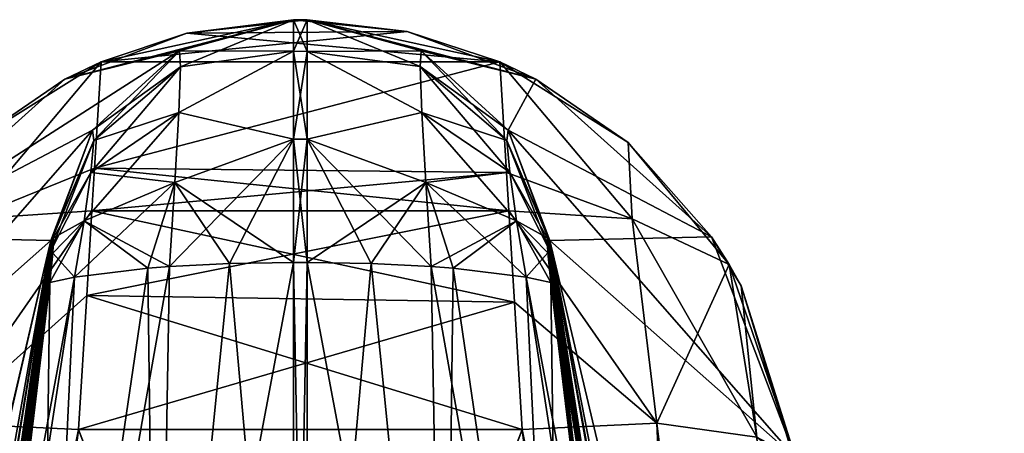
# Model space of a CAD drawing. Units: millimetres. Extents: x -200 to 200, y -145 to 205.
# Drawn here: x -81 to -73, y 202 to 205 of the extents above; entities that cross this region are included whole.
import ezdxf

# ---------------------------------------------------------------- set-up
doc = ezdxf.new("R2010")
doc.units = ezdxf.units.MM
doc.header["$LTSCALE"] = 81.481481
for name, color, linetype in [('1093', 7, 'CONTINUOUS'), ('1094', 7, 'CONTINUOUS'), ('1095', 7, 'CONTINUOUS'), ('1096', 7, 'CONTINUOUS'), ('1097', 7, 'CONTINUOUS'), ('1098', 7, 'CONTINUOUS'), ('1099', 7, 'CONTINUOUS'), ('1100', 7, 'CONTINUOUS'), ('1103', 7, 'CONTINUOUS'), ('1104', 7, 'CONTINUOUS'), ('1105', 7, 'CONTINUOUS'), ('1106', 7, 'CONTINUOUS'), ('1107', 7, 'CONTINUOUS'), ('1108', 7, 'CONTINUOUS'), ('1109', 7, 'CONTINUOUS'), ('1110', 7, 'CONTINUOUS'), ('659', 7, 'CONTINUOUS'), ('761', 7, 'CONTINUOUS'), ('766', 7, 'CONTINUOUS'), ('860', 7, 'CONTINUOUS'), ('888', 7, 'CONTINUOUS'), ('889', 7, 'CONTINUOUS'), ('896', 7, 'CONTINUOUS'), ('897', 7, 'CONTINUOUS'), ('910', 7, 'CONTINUOUS'), ('911', 7, 'CONTINUOUS'), ('924', 7, 'CONTINUOUS'), ('925', 7, 'CONTINUOUS'), ('936', 7, 'CONTINUOUS'), ('939', 7, 'CONTINUOUS'), ('940', 7, 'CONTINUOUS'), ('941', 7, 'CONTINUOUS'), ('942', 7, 'CONTINUOUS'), ('946', 7, 'CONTINUOUS'), ('949', 7, 'CONTINUOUS'), ('950', 7, 'CONTINUOUS'), ('951', 7, 'CONTINUOUS'), ('952', 7, 'CONTINUOUS')]:
    doc.layers.add(name, color=color, linetype=linetype)

msp = doc.modelspace()

# ---------------------------------------------------------------- linework, layer by layer
at = {"layer": '1093', "color": 253, "linetype": 'Continuous', "true_color": 0xa2afbf}
for points in [[(-78.55, 205, 260.1197), (-78.55, 205, 145), (-80.205, 204.5697, 145), (-78.55, 205, 260.1197)], [(-78.55, 205, 260.1197), (-80.205, 204.5697, 145), (-79.3228, 204.9033, 260.9939), (-78.55, 205, 260.1197)], [(-79.3228, 204.9033, 260.9939), (-80.205, 204.5697, 145), (-79.9429, 204.6964, 261.6482), (-79.3228, 204.9033, 260.9939)], [(-79.9429, 204.6964, 261.6482), (-80.205, 204.5697, 145), (-80.8588, 204.1228, 262.2692), (-79.9429, 204.6964, 261.6482)], [(-80.205, 204.5697, 145), (-81.4764, 203.429, 145), (-80.8588, 204.1228, 262.2692), (-80.205, 204.5697, 145)]]:
    msp.add_3dface(points, dxfattribs=at)
at = {"layer": '1094', "color": 253, "linetype": 'Continuous', "true_color": 0xa2afbf}
for points in [[(-78.45, 205, 145), (-78.45, 205, 260.1197), (-77.7269, 204.9147, 260.9413), (-78.45, 205, 145)], [(-77.0571, 204.6964, 261.6482), (-78.45, 205, 145), (-77.7269, 204.9147, 260.9413), (-77.0571, 204.6964, 261.6482)], [(-78.45, 205, 145), (-77.0571, 204.6964, 261.6482), (-76.795, 204.5697, 145), (-78.45, 205, 145)], [(-76.795, 204.5697, 145), (-77.0571, 204.6964, 261.6482), (-76.1274, 204.1109, 262.2741), (-76.795, 204.5697, 145)], [(-75.5236, 203.429, 145), (-76.795, 204.5697, 145), (-76.1274, 204.1109, 262.2741), (-75.5236, 203.429, 145)], [(-75.3961, 203.2282, 262.4143), (-75.5236, 203.429, 145), (-76.1274, 204.1109, 262.2741), (-75.3961, 203.2282, 262.4143)], [(-74.9171, 201.8301, 262.0318), (-74.9171, 201.8301, 145), (-75.5236, 203.429, 145), (-74.9171, 201.8301, 262.0318)], [(-74.9171, 201.8301, 262.0318), (-75.5236, 203.429, 145), (-75.3101, 203.0742, 262.4021), (-74.9171, 201.8301, 262.0318)], [(-75.3101, 203.0742, 262.4021), (-75.5236, 203.429, 145), (-75.3961, 203.2282, 262.4143), (-75.3101, 203.0742, 262.4021)]]:
    msp.add_3dface(points, dxfattribs=at)
at = {"layer": '1095', "color": 253, "linetype": 'Continuous', "true_color": 0xa2afbf}
for points in [[(-80.205, 204.5697, 145), (-78.55, 205, 145), (-79.3742, 204.7754, 103.1243), (-80.205, 204.5697, 145)], [(-78.55, 205, 145), (-78.55, 205, 103.1243), (-79.3742, 204.7754, 103.1243), (-78.55, 205, 145)], [(-81.4764, 203.429, 145), (-80.205, 204.5697, 145), (-79.3742, 204.7754, 103.1243), (-81.4764, 203.429, 145)], [(-80.0053, 204.2009, 103.1243), (-81.4764, 203.429, 145), (-79.3742, 204.7754, 103.1243), (-80.0053, 204.2009, 103.1243)], [(-80.3059, 203.4022, 103.1243), (-81.4764, 203.429, 145), (-80.0053, 204.2009, 103.1243), (-80.3059, 203.4022, 103.1243)], [(-80.3059, 203.4022, 103.1243), (-82.0829, 201.8301, 145), (-81.4764, 203.429, 145), (-80.3059, 203.4022, 103.1243)]]:
    msp.add_3dface(points, dxfattribs=at)
at = {"layer": '1096', "color": 253, "linetype": 'Continuous', "true_color": 0xa2afbf}
for points in [[(-78.45, 205, 103.1243), (-78.45, 205, 145), (-76.795, 204.5697, 145), (-78.45, 205, 103.1243)], [(-78.45, 205, 103.1243), (-76.795, 204.5697, 145), (-77.6266, 204.7759, 103.1243), (-78.45, 205, 103.1243)], [(-77.6266, 204.7759, 103.1243), (-76.795, 204.5697, 145), (-76.9952, 204.2016, 103.1243), (-77.6266, 204.7759, 103.1243)], [(-76.795, 204.5697, 145), (-75.5236, 203.429, 145), (-76.9952, 204.2016, 103.1243), (-76.795, 204.5697, 145)], [(-74.9171, 201.8301, 145), (-76.6941, 203.4022, 103.1243), (-76.9952, 204.2016, 103.1243), (-74.9171, 201.8301, 145)], [(-75.5236, 203.429, 145), (-74.9171, 201.8301, 145), (-76.9952, 204.2016, 103.1243), (-75.5236, 203.429, 145)]]:
    msp.add_3dface(points, dxfattribs=at)
at = {"layer": '1097', "color": 253, "linetype": 'Continuous', "true_color": 0xa2afbf}
for points in [[(-78.55, 205, 103.1243), (-78.55, 204.7727, 102.201), (-79.3742, 204.7754, 103.1243), (-78.55, 205, 103.1243)], [(-80.0053, 204.2009, 103.1243), (-79.3742, 204.7754, 103.1243), (-79.3686, 204.6601, 102.4954), (-80.0053, 204.2009, 103.1243)], [(-78.55, 204.7727, 102.201), (-78.55, 204.1348, 101.479), (-79.3802, 204.3286, 101.9489), (-78.55, 204.7727, 102.201)], [(-79.3686, 204.6601, 102.4954), (-78.55, 204.7727, 102.201), (-79.3802, 204.3286, 101.9489), (-79.3686, 204.6601, 102.4954)], [(-79.3742, 204.7754, 103.1243), (-78.55, 204.7727, 102.201), (-79.3686, 204.6601, 102.4954), (-79.3742, 204.7754, 103.1243)], [(-80.0053, 204.2009, 103.1243), (-79.3686, 204.6601, 102.4954), (-79.9954, 204.1264, 102.6974), (-80.0053, 204.2009, 103.1243)], [(-79.3686, 204.6601, 102.4954), (-79.3802, 204.3286, 101.9489), (-79.9954, 204.1264, 102.6974), (-79.3686, 204.6601, 102.4954)], [(-79.3802, 204.3286, 101.9489), (-79.408, 203.8221, 101.5619), (-80.016, 203.8953, 102.3324), (-79.3802, 204.3286, 101.9489)], [(-79.9954, 204.1264, 102.6974), (-79.3802, 204.3286, 101.9489), (-80.016, 203.8953, 102.3324), (-79.9954, 204.1264, 102.6974)], [(-79.3802, 204.3286, 101.9489), (-78.55, 204.1348, 101.479), (-79.408, 203.8221, 101.5619), (-79.3802, 204.3286, 101.9489)], [(-80.3059, 203.4022, 103.1243), (-80.0053, 204.2009, 103.1243), (-79.9954, 204.1264, 102.6974), (-80.3059, 203.4022, 103.1243)], [(-80.3062, 203.329, 102.894), (-80.3013, 203.4051, 103.0112), (-79.9954, 204.1264, 102.6974), (-80.3062, 203.329, 102.894)], [(-80.3062, 203.329, 102.894), (-79.9954, 204.1264, 102.6974), (-80.016, 203.8953, 102.3324), (-80.3062, 203.329, 102.894)], [(-80.3013, 203.4051, 103.0112), (-80.3059, 203.4022, 103.1243), (-79.9954, 204.1264, 102.6974), (-80.3013, 203.4051, 103.0112)], [(-78.55, 204.1348, 101.479), (-78.55, 203.2437, 101.1392), (-79.408, 203.8221, 101.5619), (-78.55, 204.1348, 101.479)], [(-80.2873, 203.4225, 102.6977), (-80.3062, 203.329, 102.894), (-80.016, 203.8953, 102.3324), (-80.2873, 203.4225, 102.6977)], [(-80.2873, 203.4225, 102.6977), (-80.016, 203.8953, 102.3324), (-80.0652, 203.544, 102.0908), (-80.2873, 203.4225, 102.6977)], [(-80.016, 203.8953, 102.3324), (-79.408, 203.8221, 101.5619), (-80.0652, 203.544, 102.0908), (-80.016, 203.8953, 102.3324)], [(-79.408, 203.8221, 101.5619), (-79.4478, 203.2142, 101.3802), (-80.0652, 203.544, 102.0908), (-79.408, 203.8221, 101.5619)], [(-79.4478, 203.2142, 101.3802), (-79.408, 203.8221, 101.5619), (-79.0129, 203.2354, 101.207), (-79.4478, 203.2142, 101.3802)], [(-79.408, 203.8221, 101.5619), (-78.55, 203.2437, 101.1392), (-79.0129, 203.2354, 101.207), (-79.408, 203.8221, 101.5619)], [(-80.2921, 203.312, 102.4665), (-80.2873, 203.4225, 102.6977), (-80.0652, 203.544, 102.0908), (-80.2921, 203.312, 102.4665)], [(-80.2921, 203.312, 102.4665), (-80.0652, 203.544, 102.0908), (-80.136, 203.138, 102.0005), (-80.2921, 203.312, 102.4665)], [(-80.136, 203.138, 102.0005), (-80.0652, 203.544, 102.0908), (-79.605, 203.2026, 101.4745), (-80.136, 203.138, 102.0005)], [(-80.0652, 203.544, 102.0908), (-79.4478, 203.2142, 101.3802), (-79.605, 203.2026, 101.4745), (-80.0652, 203.544, 102.0908)], [(-80.3128, 203.0988, 102.3196), (-80.2921, 203.312, 102.4665), (-80.136, 203.138, 102.0005), (-80.3128, 203.0988, 102.3196)]]:
    msp.add_3dface(points, dxfattribs=at)
at = {"layer": '1098', "color": 253, "linetype": 'Continuous', "true_color": 0xa2afbf}
for points in [[(-78.4499, 204.7702, 102.1962), (-78.45, 205, 103.1243), (-77.6322, 204.6605, 102.4952), (-78.4499, 204.7702, 102.1962)], [(-78.45, 205, 103.1243), (-77.6266, 204.7759, 103.1243), (-77.6322, 204.6605, 102.4952), (-78.45, 205, 103.1243)], [(-78.45, 204.1369, 101.4804), (-78.4499, 204.7702, 102.1962), (-77.6205, 204.329, 101.9486), (-78.45, 204.1369, 101.4804)], [(-77.6205, 204.329, 101.9486), (-78.4499, 204.7702, 102.1962), (-77.6322, 204.6605, 102.4952), (-77.6205, 204.329, 101.9486)], [(-77.6322, 204.6605, 102.4952), (-77.6266, 204.7759, 103.1243), (-77.0051, 204.127, 102.6971), (-77.6322, 204.6605, 102.4952)], [(-77.6266, 204.7759, 103.1243), (-76.9952, 204.2016, 103.1243), (-77.0051, 204.127, 102.6971), (-77.6266, 204.7759, 103.1243)], [(-77.6205, 204.329, 101.9486), (-77.6322, 204.6605, 102.4952), (-76.9845, 203.8958, 102.3319), (-77.6205, 204.329, 101.9486)], [(-77.6322, 204.6605, 102.4952), (-77.0051, 204.127, 102.6971), (-76.9845, 203.8958, 102.3319), (-77.6322, 204.6605, 102.4952)], [(-77.5928, 203.8223, 101.5615), (-78.45, 204.1369, 101.4804), (-77.6205, 204.329, 101.9486), (-77.5928, 203.8223, 101.5615)], [(-77.5928, 203.8223, 101.5615), (-77.6205, 204.329, 101.9486), (-76.9353, 203.5444, 102.0902), (-77.5928, 203.8223, 101.5615)], [(-77.6205, 204.329, 101.9486), (-76.9845, 203.8958, 102.3319), (-76.9353, 203.5444, 102.0902), (-77.6205, 204.329, 101.9486)], [(-76.9952, 204.2016, 103.1243), (-76.6987, 203.4054, 103.0121), (-77.0051, 204.127, 102.6971), (-76.9952, 204.2016, 103.1243)], [(-76.6941, 203.4022, 103.1243), (-76.6987, 203.4054, 103.0121), (-76.9952, 204.2016, 103.1243), (-76.6941, 203.4022, 103.1243)], [(-78.45, 203.2437, 101.1392), (-78.45, 204.1369, 101.4804), (-77.9876, 203.2354, 101.2069), (-78.45, 203.2437, 101.1392)], [(-77.9876, 203.2354, 101.2069), (-78.45, 204.1369, 101.4804), (-77.5531, 203.2142, 101.3797), (-77.9876, 203.2354, 101.2069)], [(-77.5531, 203.2142, 101.3797), (-78.45, 204.1369, 101.4804), (-77.5928, 203.8223, 101.5615), (-77.5531, 203.2142, 101.3797)], [(-76.6987, 203.4054, 103.0121), (-76.6938, 203.329, 102.894), (-77.0051, 204.127, 102.6971), (-76.6987, 203.4054, 103.0121)], [(-77.0051, 204.127, 102.6971), (-76.6938, 203.329, 102.894), (-76.9845, 203.8958, 102.3319), (-77.0051, 204.127, 102.6971)], [(-76.6938, 203.329, 102.894), (-76.7126, 203.4225, 102.6995), (-76.9845, 203.8958, 102.3319), (-76.6938, 203.329, 102.894)], [(-76.9845, 203.8958, 102.3319), (-76.7126, 203.4225, 102.6995), (-76.9353, 203.5444, 102.0902), (-76.9845, 203.8958, 102.3319)], [(-77.5531, 203.2142, 101.3797), (-77.5928, 203.8223, 101.5615), (-77.395, 203.2026, 101.4745), (-77.5531, 203.2142, 101.3797)], [(-77.5928, 203.8223, 101.5615), (-76.9353, 203.5444, 102.0902), (-76.8646, 203.1381, 101.9998), (-77.5928, 203.8223, 101.5615)], [(-77.5928, 203.8223, 101.5615), (-76.8646, 203.1381, 101.9998), (-77.395, 203.2026, 101.4745), (-77.5928, 203.8223, 101.5615)], [(-76.7126, 203.4225, 102.6995), (-76.708, 203.3131, 102.4673), (-76.9353, 203.5444, 102.0902), (-76.7126, 203.4225, 102.6995)], [(-76.708, 203.3131, 102.4673), (-76.6872, 203.0988, 102.3196), (-76.9353, 203.5444, 102.0902), (-76.708, 203.3131, 102.4673)], [(-76.9353, 203.5444, 102.0902), (-76.6872, 203.0988, 102.3196), (-76.8646, 203.1381, 101.9998), (-76.9353, 203.5444, 102.0902)]]:
    msp.add_3dface(points, dxfattribs=at)
at = {"layer": '1099', "color": 253, "linetype": 'Continuous', "true_color": 0xa2afbf}
for points in [[(-79.605, 203.2026, 101.4745), (-79.4478, 203.2142, 101.3802), (-80.383, 197.9057, 101.2632), (-79.605, 203.2026, 101.4745)], [(-80.383, 197.9057, 101.2632), (-79.4478, 203.2142, 101.3802), (-79.5401, 197.9742, 100.7058), (-80.383, 197.9057, 101.2632)], [(-80.136, 203.138, 102.0005), (-79.605, 203.2026, 101.4745), (-80.383, 197.9057, 101.2632), (-80.136, 203.138, 102.0005)], [(-78.55, 203.2437, 101.1392), (-78.55, 198, 100.4954), (-79.5401, 197.9742, 100.7058), (-78.55, 203.2437, 101.1392)], [(-79.0129, 203.2354, 101.207), (-78.55, 203.2437, 101.1392), (-79.5401, 197.9742, 100.7058), (-79.0129, 203.2354, 101.207)], [(-79.4478, 203.2142, 101.3802), (-79.0129, 203.2354, 101.207), (-79.5401, 197.9742, 100.7058), (-79.4478, 203.2142, 101.3802)], [(-80.9544, 197.8038, 102.0937), (-80.6332, 200.4542, 102.2068), (-80.136, 203.138, 102.0005), (-80.9544, 197.8038, 102.0937)], [(-80.9544, 197.8038, 102.0937), (-80.136, 203.138, 102.0005), (-80.383, 197.9057, 101.2632), (-80.9544, 197.8038, 102.0937)], [(-80.3128, 203.0988, 102.3196), (-80.136, 203.138, 102.0005), (-80.6332, 200.4542, 102.2068), (-80.3128, 203.0988, 102.3196)]]:
    msp.add_3dface(points, dxfattribs=at)
at = {"layer": '1100', "color": 253, "linetype": 'Continuous', "true_color": 0xa2afbf}
for points in [[(-78.45, 198, 100.4954), (-78.45, 203.2437, 101.1392), (-77.9876, 203.2354, 101.2069), (-78.45, 198, 100.4954)], [(-78.45, 198, 100.4954), (-77.9876, 203.2354, 101.2069), (-77.4599, 197.9742, 100.7058), (-78.45, 198, 100.4954)], [(-77.9876, 203.2354, 101.2069), (-77.5531, 203.2142, 101.3797), (-77.4599, 197.9742, 100.7058), (-77.9876, 203.2354, 101.2069)], [(-77.5531, 203.2142, 101.3797), (-77.395, 203.2026, 101.4745), (-77.4599, 197.9742, 100.7058), (-77.5531, 203.2142, 101.3797)], [(-77.4599, 197.9742, 100.7058), (-77.395, 203.2026, 101.4745), (-76.617, 197.9057, 101.2632), (-77.4599, 197.9742, 100.7058)], [(-77.395, 203.2026, 101.4745), (-76.8646, 203.1381, 101.9998), (-76.617, 197.9057, 101.2632), (-77.395, 203.2026, 101.4745)], [(-76.8646, 203.1381, 101.9998), (-76.6872, 203.0988, 102.3196), (-76.617, 197.9057, 101.2632), (-76.8646, 203.1381, 101.9998)], [(-76.6872, 203.0988, 102.3196), (-76.3668, 200.4542, 102.2068), (-76.617, 197.9057, 101.2632), (-76.6872, 203.0988, 102.3196)]]:
    msp.add_3dface(points, dxfattribs=at)
at = {"layer": '1103', "color": 253, "linetype": 'Continuous', "true_color": 0xa2afbf}
for points in [[(-78.55, 205, -116), (-79.9429, 204.6964, -232.6482), (-80.205, 204.5697, -116), (-78.55, 205, -116)], [(-79.9429, 204.6964, -232.6482), (-78.55, 205, -116), (-79.3228, 204.9033, -231.9939), (-79.9429, 204.6964, -232.6482)], [(-78.55, 205, -116), (-78.55, 205, -231.1197), (-79.3228, 204.9033, -231.9939), (-78.55, 205, -116)], [(-79.9429, 204.6964, -232.6482), (-80.8588, 204.1228, -233.2692), (-80.205, 204.5697, -116), (-79.9429, 204.6964, -232.6482)], [(-80.205, 204.5697, -116), (-80.8588, 204.1228, -233.2692), (-81.4764, 203.429, -116), (-80.205, 204.5697, -116)]]:
    msp.add_3dface(points, dxfattribs=at)
at = {"layer": '1104', "color": 253, "linetype": 'Continuous', "true_color": 0xa2afbf}
for points in [[(-78.45, 205, -231.1197), (-78.45, 205, -116), (-76.795, 204.5697, -116), (-78.45, 205, -231.1197)], [(-78.45, 205, -231.1197), (-76.795, 204.5697, -116), (-77.7269, 204.9147, -231.9413), (-78.45, 205, -231.1197)], [(-76.795, 204.5697, -116), (-77.0571, 204.6964, -232.6482), (-77.7269, 204.9147, -231.9413), (-76.795, 204.5697, -116)], [(-76.1274, 204.1109, -233.2741), (-77.0571, 204.6964, -232.6482), (-76.795, 204.5697, -116), (-76.1274, 204.1109, -233.2741)], [(-75.5236, 203.429, -116), (-76.1274, 204.1109, -233.2741), (-76.795, 204.5697, -116), (-75.5236, 203.429, -116)], [(-75.3961, 203.2282, -233.4143), (-76.1274, 204.1109, -233.2741), (-75.5236, 203.429, -116), (-75.3961, 203.2282, -233.4143)], [(-74.9171, 201.8301, -116), (-75.3961, 203.2282, -233.4143), (-75.5236, 203.429, -116), (-74.9171, 201.8301, -116)], [(-75.3961, 203.2282, -233.4143), (-74.9171, 201.8301, -116), (-75.3101, 203.0742, -233.4021), (-75.3961, 203.2282, -233.4143)], [(-74.9171, 201.8301, -116), (-74.9171, 201.8301, -233.0318), (-75.3101, 203.0742, -233.4021), (-74.9171, 201.8301, -116)]]:
    msp.add_3dface(points, dxfattribs=at)
at = {"layer": '1105', "color": 253, "linetype": 'Continuous', "true_color": 0xa2afbf}
for points in [[(-78.55, 205, -74.1243), (-78.55, 205, -116), (-80.205, 204.5697, -116), (-78.55, 205, -74.1243)], [(-78.55, 205, -74.1243), (-80.205, 204.5697, -116), (-79.3742, 204.7754, -74.1243), (-78.55, 205, -74.1243)], [(-80.205, 204.5697, -116), (-81.4764, 203.429, -116), (-79.3742, 204.7754, -74.1243), (-80.205, 204.5697, -116)], [(-79.3742, 204.7754, -74.1243), (-81.4764, 203.429, -116), (-80.0053, 204.2009, -74.1243), (-79.3742, 204.7754, -74.1243)], [(-82.0829, 201.8301, -116), (-80.3059, 203.4022, -74.1243), (-80.0053, 204.2009, -74.1243), (-82.0829, 201.8301, -116)], [(-81.4764, 203.429, -116), (-82.0829, 201.8301, -116), (-80.0053, 204.2009, -74.1243), (-81.4764, 203.429, -116)]]:
    msp.add_3dface(points, dxfattribs=at)
at = {"layer": '1106', "color": 253, "linetype": 'Continuous', "true_color": 0xa2afbf}
for points in [[(-78.45, 205, -116), (-78.45, 205, -74.1243), (-77.6266, 204.7759, -74.1243), (-78.45, 205, -116)], [(-76.795, 204.5697, -116), (-78.45, 205, -116), (-77.6266, 204.7759, -74.1243), (-76.795, 204.5697, -116)], [(-76.9952, 204.2016, -74.1243), (-76.795, 204.5697, -116), (-77.6266, 204.7759, -74.1243), (-76.9952, 204.2016, -74.1243)], [(-75.5236, 203.429, -116), (-76.795, 204.5697, -116), (-76.9952, 204.2016, -74.1243), (-75.5236, 203.429, -116)], [(-76.6941, 203.4022, -74.1243), (-75.5236, 203.429, -116), (-76.9952, 204.2016, -74.1243), (-76.6941, 203.4022, -74.1243)], [(-76.6941, 203.4022, -74.1243), (-74.9171, 201.8301, -116), (-75.5236, 203.429, -116), (-76.6941, 203.4022, -74.1243)]]:
    msp.add_3dface(points, dxfattribs=at)
at = {"layer": '1107', "color": 253, "linetype": 'Continuous', "true_color": 0xa2afbf}
for points in [[(-78.55, 205, -74.1243), (-79.3742, 204.7754, -74.1243), (-79.3686, 204.6601, -73.4954), (-78.55, 205, -74.1243)], [(-78.55, 204.7727, -73.201), (-78.55, 205, -74.1243), (-79.3686, 204.6601, -73.4954), (-78.55, 204.7727, -73.201)], [(-79.3742, 204.7754, -74.1243), (-80.0053, 204.2009, -74.1243), (-79.9954, 204.1264, -73.6974), (-79.3742, 204.7754, -74.1243)], [(-79.3686, 204.6601, -73.4954), (-79.3742, 204.7754, -74.1243), (-79.9954, 204.1264, -73.6974), (-79.3686, 204.6601, -73.4954)], [(-78.55, 204.1348, -72.479), (-78.55, 204.7727, -73.201), (-79.3802, 204.3286, -72.9489), (-78.55, 204.1348, -72.479)], [(-79.3802, 204.3286, -72.9489), (-78.55, 204.7727, -73.201), (-79.3686, 204.6601, -73.4954), (-79.3802, 204.3286, -72.9489)], [(-79.3802, 204.3286, -72.9489), (-79.3686, 204.6601, -73.4954), (-80.016, 203.8953, -73.3324), (-79.3802, 204.3286, -72.9489)], [(-80.016, 203.8953, -73.3324), (-79.3686, 204.6601, -73.4954), (-79.9954, 204.1264, -73.6974), (-80.016, 203.8953, -73.3324)], [(-79.408, 203.8221, -72.5619), (-79.3802, 204.3286, -72.9489), (-80.0652, 203.544, -73.0908), (-79.408, 203.8221, -72.5619)], [(-80.0652, 203.544, -73.0908), (-79.3802, 204.3286, -72.9489), (-80.016, 203.8953, -73.3324), (-80.0652, 203.544, -73.0908)], [(-79.408, 203.8221, -72.5619), (-78.55, 204.1348, -72.479), (-79.3802, 204.3286, -72.9489), (-79.408, 203.8221, -72.5619)], [(-80.3059, 203.4022, -74.1243), (-80.3013, 203.4051, -74.0112), (-80.0053, 204.2009, -74.1243), (-80.3059, 203.4022, -74.1243)], [(-80.0053, 204.2009, -74.1243), (-80.3013, 203.4051, -74.0112), (-79.9954, 204.1264, -73.6974), (-80.0053, 204.2009, -74.1243)], [(-80.3013, 203.4051, -74.0112), (-80.3062, 203.329, -73.894), (-79.9954, 204.1264, -73.6974), (-80.3013, 203.4051, -74.0112)], [(-80.3062, 203.329, -73.894), (-80.016, 203.8953, -73.3324), (-79.9954, 204.1264, -73.6974), (-80.3062, 203.329, -73.894)], [(-79.0129, 203.2354, -72.207), (-78.55, 204.1348, -72.479), (-79.4478, 203.2142, -72.3802), (-79.0129, 203.2354, -72.207)], [(-79.4478, 203.2142, -72.3802), (-78.55, 204.1348, -72.479), (-79.408, 203.8221, -72.5619), (-79.4478, 203.2142, -72.3802)], [(-78.55, 203.2437, -72.1392), (-78.55, 204.1348, -72.479), (-79.0129, 203.2354, -72.207), (-78.55, 203.2437, -72.1392)], [(-80.3062, 203.329, -73.894), (-80.2873, 203.4225, -73.6977), (-80.016, 203.8953, -73.3324), (-80.3062, 203.329, -73.894)], [(-80.2873, 203.4225, -73.6977), (-80.0652, 203.544, -73.0908), (-80.016, 203.8953, -73.3324), (-80.2873, 203.4225, -73.6977)], [(-79.605, 203.2026, -72.4745), (-79.408, 203.8221, -72.5619), (-80.136, 203.138, -73.0005), (-79.605, 203.2026, -72.4745)], [(-80.136, 203.138, -73.0005), (-79.408, 203.8221, -72.5619), (-80.0652, 203.544, -73.0908), (-80.136, 203.138, -73.0005)], [(-79.4478, 203.2142, -72.3802), (-79.408, 203.8221, -72.5619), (-79.605, 203.2026, -72.4745), (-79.4478, 203.2142, -72.3802)], [(-80.2921, 203.312, -73.4665), (-80.3128, 203.0988, -73.3196), (-80.0652, 203.544, -73.0908), (-80.2921, 203.312, -73.4665)], [(-80.3128, 203.0988, -73.3196), (-80.136, 203.138, -73.0005), (-80.0652, 203.544, -73.0908), (-80.3128, 203.0988, -73.3196)], [(-80.2873, 203.4225, -73.6977), (-80.2921, 203.312, -73.4665), (-80.0652, 203.544, -73.0908), (-80.2873, 203.4225, -73.6977)]]:
    msp.add_3dface(points, dxfattribs=at)
at = {"layer": '1108', "color": 253, "linetype": 'Continuous', "true_color": 0xa2afbf}
for points in [[(-78.45, 205, -74.1243), (-78.4499, 204.7702, -73.1962), (-77.6266, 204.7759, -74.1243), (-78.45, 205, -74.1243)], [(-78.4499, 204.7702, -73.1962), (-78.45, 204.1369, -72.4804), (-77.6205, 204.329, -72.9486), (-78.4499, 204.7702, -73.1962)], [(-77.6266, 204.7759, -74.1243), (-78.4499, 204.7702, -73.1962), (-77.6322, 204.6605, -73.4952), (-77.6266, 204.7759, -74.1243)], [(-77.6322, 204.6605, -73.4952), (-78.4499, 204.7702, -73.1962), (-77.6205, 204.329, -72.9486), (-77.6322, 204.6605, -73.4952)], [(-76.9952, 204.2016, -74.1243), (-77.6266, 204.7759, -74.1243), (-77.6322, 204.6605, -73.4952), (-76.9952, 204.2016, -74.1243)], [(-76.9952, 204.2016, -74.1243), (-77.6322, 204.6605, -73.4952), (-77.0051, 204.127, -73.6971), (-76.9952, 204.2016, -74.1243)], [(-77.6322, 204.6605, -73.4952), (-77.6205, 204.329, -72.9486), (-77.0051, 204.127, -73.6971), (-77.6322, 204.6605, -73.4952)], [(-77.6205, 204.329, -72.9486), (-78.45, 204.1369, -72.4804), (-77.5928, 203.8223, -72.5615), (-77.6205, 204.329, -72.9486)], [(-77.6205, 204.329, -72.9486), (-77.5928, 203.8223, -72.5615), (-76.9845, 203.8958, -73.3319), (-77.6205, 204.329, -72.9486)], [(-77.6205, 204.329, -72.9486), (-76.9845, 203.8958, -73.3319), (-77.0051, 204.127, -73.6971), (-77.6205, 204.329, -72.9486)], [(-76.6941, 203.4022, -74.1243), (-76.9952, 204.2016, -74.1243), (-77.0051, 204.127, -73.6971), (-76.6941, 203.4022, -74.1243)], [(-78.45, 204.1369, -72.4804), (-78.45, 203.2437, -72.1392), (-77.5928, 203.8223, -72.5615), (-78.45, 204.1369, -72.4804)], [(-76.6938, 203.329, -73.894), (-76.6987, 203.4054, -74.0121), (-77.0051, 204.127, -73.6971), (-76.6938, 203.329, -73.894)], [(-76.9845, 203.8958, -73.3319), (-76.6938, 203.329, -73.894), (-77.0051, 204.127, -73.6971), (-76.9845, 203.8958, -73.3319)], [(-76.6987, 203.4054, -74.0121), (-76.6941, 203.4022, -74.1243), (-77.0051, 204.127, -73.6971), (-76.6987, 203.4054, -74.0121)], [(-77.5928, 203.8223, -72.5615), (-76.9353, 203.5444, -73.0902), (-76.9845, 203.8958, -73.3319), (-77.5928, 203.8223, -72.5615)], [(-76.7126, 203.4225, -73.6995), (-76.6938, 203.329, -73.894), (-76.9845, 203.8958, -73.3319), (-76.7126, 203.4225, -73.6995)], [(-76.9353, 203.5444, -73.0902), (-76.7126, 203.4225, -73.6995), (-76.9845, 203.8958, -73.3319), (-76.9353, 203.5444, -73.0902)], [(-77.5928, 203.8223, -72.5615), (-78.45, 203.2437, -72.1392), (-77.9876, 203.2354, -72.2069), (-77.5928, 203.8223, -72.5615)], [(-77.5531, 203.2142, -72.3797), (-77.5928, 203.8223, -72.5615), (-77.9876, 203.2354, -72.2069), (-77.5531, 203.2142, -72.3797)], [(-77.5928, 203.8223, -72.5615), (-77.5531, 203.2142, -72.3797), (-76.9353, 203.5444, -73.0902), (-77.5928, 203.8223, -72.5615)], [(-76.9353, 203.5444, -73.0902), (-77.5531, 203.2142, -72.3797), (-77.395, 203.2026, -72.4745), (-76.9353, 203.5444, -73.0902)], [(-76.8646, 203.1381, -72.9998), (-76.9353, 203.5444, -73.0902), (-77.395, 203.2026, -72.4745), (-76.8646, 203.1381, -72.9998)], [(-76.708, 203.3131, -73.4673), (-76.7126, 203.4225, -73.6995), (-76.9353, 203.5444, -73.0902), (-76.708, 203.3131, -73.4673)], [(-76.8646, 203.1381, -72.9998), (-76.708, 203.3131, -73.4673), (-76.9353, 203.5444, -73.0902), (-76.8646, 203.1381, -72.9998)], [(-76.6872, 203.0988, -73.3196), (-76.708, 203.3131, -73.4673), (-76.8646, 203.1381, -72.9998), (-76.6872, 203.0988, -73.3196)]]:
    msp.add_3dface(points, dxfattribs=at)
at = {"layer": '1109', "color": 253, "linetype": 'Continuous', "true_color": 0xa2afbf}
for points in [[(-79.605, 203.2026, -72.4745), (-80.136, 203.138, -73.0005), (-80.383, 197.9057, -72.2632), (-79.605, 203.2026, -72.4745)], [(-79.5401, 197.9742, -71.7058), (-79.605, 203.2026, -72.4745), (-80.383, 197.9057, -72.2632), (-79.5401, 197.9742, -71.7058)], [(-79.4478, 203.2142, -72.3802), (-79.605, 203.2026, -72.4745), (-79.5401, 197.9742, -71.7058), (-79.4478, 203.2142, -72.3802)], [(-78.55, 198, -71.4954), (-79.0129, 203.2354, -72.207), (-79.5401, 197.9742, -71.7058), (-78.55, 198, -71.4954)], [(-79.0129, 203.2354, -72.207), (-79.4478, 203.2142, -72.3802), (-79.5401, 197.9742, -71.7058), (-79.0129, 203.2354, -72.207)], [(-78.55, 198, -71.4954), (-78.55, 203.2437, -72.1392), (-79.0129, 203.2354, -72.207), (-78.55, 198, -71.4954)], [(-80.136, 203.138, -73.0005), (-80.3128, 203.0988, -73.3196), (-80.383, 197.9057, -72.2632), (-80.136, 203.138, -73.0005)], [(-80.3128, 203.0988, -73.3196), (-80.6332, 200.4542, -73.2068), (-80.383, 197.9057, -72.2632), (-80.3128, 203.0988, -73.3196)]]:
    msp.add_3dface(points, dxfattribs=at)
at = {"layer": '1110', "color": 253, "linetype": 'Continuous', "true_color": 0xa2afbf}
for points in [[(-78.45, 203.2437, -72.1392), (-78.45, 198, -71.4954), (-77.4599, 197.9742, -71.7058), (-78.45, 203.2437, -72.1392)], [(-77.9876, 203.2354, -72.2069), (-78.45, 203.2437, -72.1392), (-77.4599, 197.9742, -71.7058), (-77.9876, 203.2354, -72.2069)], [(-77.5531, 203.2142, -72.3797), (-77.9876, 203.2354, -72.2069), (-77.4599, 197.9742, -71.7058), (-77.5531, 203.2142, -72.3797)], [(-77.395, 203.2026, -72.4745), (-77.5531, 203.2142, -72.3797), (-76.617, 197.9057, -72.2632), (-77.395, 203.2026, -72.4745)], [(-76.617, 197.9057, -72.2632), (-77.5531, 203.2142, -72.3797), (-77.4599, 197.9742, -71.7058), (-76.617, 197.9057, -72.2632)], [(-76.8646, 203.1381, -72.9998), (-77.395, 203.2026, -72.4745), (-76.617, 197.9057, -72.2632), (-76.8646, 203.1381, -72.9998)], [(-76.6872, 203.0988, -73.3196), (-76.8646, 203.1381, -72.9998), (-76.3668, 200.4542, -73.2068), (-76.6872, 203.0988, -73.3196)], [(-76.0456, 197.8038, -73.0937), (-76.3668, 200.4542, -73.2068), (-76.8646, 203.1381, -72.9998), (-76.0456, 197.8038, -73.0937)], [(-76.0456, 197.8038, -73.0937), (-76.8646, 203.1381, -72.9998), (-76.617, 197.9057, -72.2632), (-76.0456, 197.8038, -73.0937)]]:
    msp.add_3dface(points, dxfattribs=at)
at = {"layer": '659', "color": 253, "linetype": 'Continuous', "true_color": 0xa2afbf}
for points in [[(-80.1062, 202.0353, 263.9834), (-81.6102, 189.7864, 267.2654), (-75.154, 188.7049, 267.5552), (-80.1062, 202.0353, 263.9834)], [(-76.8938, 202.0353, 263.9834), (-80.1062, 202.0353, 263.9834), (-75.3898, 189.7864, 267.2654), (-76.8938, 202.0353, 263.9834)], [(-75.3898, 189.7864, 267.2654), (-80.1062, 202.0353, 263.9834), (-75.154, 188.7049, 267.5552), (-75.3898, 189.7864, 267.2654)]]:
    msp.add_3dface(points, dxfattribs=at)
at = {"layer": '761', "color": 253, "linetype": 'Continuous', "true_color": 0xa2afbf}
for points in [[(-78.55, 205, 145), (-78.55, 205, 260.1197), (-78.45, 205, 145), (-78.55, 205, 145)], [(-78.45, 205, 145), (-78.55, 205, 260.1197), (-78.45, 205, 260.1197), (-78.45, 205, 145)], [(-78.55, 205, 103.1243), (-78.55, 205, 145), (-78.45, 205, 103.1243), (-78.55, 205, 103.1243)], [(-78.45, 205, 103.1243), (-78.55, 205, 145), (-78.45, 205, 145), (-78.45, 205, 103.1243)]]:
    msp.add_3dface(points, dxfattribs=at)
at = {"layer": '766', "color": 253, "linetype": 'Continuous', "true_color": 0xa2afbf}
for points in [[(-76.8938, 202.0353, -234.9834), (-75.3898, 189.7864, -238.2654), (-81.846, 188.7051, -238.5552), (-76.8938, 202.0353, -234.9834)], [(-81.6102, 189.7864, -238.2654), (-76.8938, 202.0353, -234.9834), (-81.846, 188.7051, -238.5552), (-81.6102, 189.7864, -238.2654)], [(-80.1062, 202.0353, -234.9834), (-76.8938, 202.0353, -234.9834), (-81.6102, 189.7864, -238.2654), (-80.1062, 202.0353, -234.9834)]]:
    msp.add_3dface(points, dxfattribs=at)
at = {"layer": '860', "color": 253, "linetype": 'Continuous', "true_color": 0xa2afbf}
for points in [[(-78.45, 205, -231.1197), (-78.55, 205, -231.1197), (-78.55, 205, -116), (-78.45, 205, -231.1197)], [(-78.45, 205, -116), (-78.45, 205, -231.1197), (-78.55, 205, -116), (-78.45, 205, -116)], [(-78.45, 205, -74.1243), (-78.45, 205, -116), (-78.55, 205, -74.1243), (-78.45, 205, -74.1243)], [(-78.55, 205, -74.1243), (-78.45, 205, -116), (-78.55, 205, -116), (-78.55, 205, -74.1243)]]:
    msp.add_3dface(points, dxfattribs=at)
at = {"layer": '888', "color": 253, "linetype": 'Continuous', "true_color": 0xa2afbf}
for points in [[(-78.45, 198, 100.4954), (-78.55, 198, 100.4954), (-78.55, 203.2437, 101.1392), (-78.45, 198, 100.4954)], [(-78.45, 203.2437, 101.1392), (-78.45, 198, 100.4954), (-78.55, 203.2437, 101.1392), (-78.45, 203.2437, 101.1392)]]:
    msp.add_3dface(points, dxfattribs=at)
at = {"layer": '889', "color": 253, "linetype": 'Continuous', "true_color": 0xa2afbf}
for points in [[(-78.55, 205, 103.1243), (-78.45, 205, 103.1243), (-78.4499, 204.7702, 102.1962), (-78.55, 205, 103.1243)], [(-78.55, 204.7727, 102.201), (-78.55, 205, 103.1243), (-78.4499, 204.7702, 102.1962), (-78.55, 204.7727, 102.201)], [(-78.55, 204.1348, 101.479), (-78.55, 204.7727, 102.201), (-78.45, 204.1369, 101.4804), (-78.55, 204.1348, 101.479)], [(-78.45, 204.1369, 101.4804), (-78.55, 204.7727, 102.201), (-78.4499, 204.7702, 102.1962), (-78.45, 204.1369, 101.4804)], [(-78.45, 203.2437, 101.1392), (-78.55, 204.1348, 101.479), (-78.45, 204.1369, 101.4804), (-78.45, 203.2437, 101.1392)], [(-78.45, 203.2437, 101.1392), (-78.55, 203.2437, 101.1392), (-78.55, 204.1348, 101.479), (-78.45, 203.2437, 101.1392)]]:
    msp.add_3dface(points, dxfattribs=at)
at = {"layer": '896', "color": 253, "linetype": 'Continuous', "true_color": 0xa2afbf}
for points in [[(-78.55, 203.2437, -72.1392), (-78.55, 198, -71.4954), (-78.45, 203.2437, -72.1392), (-78.55, 203.2437, -72.1392)], [(-78.45, 203.2437, -72.1392), (-78.55, 198, -71.4954), (-78.45, 198, -71.4954), (-78.45, 203.2437, -72.1392)]]:
    msp.add_3dface(points, dxfattribs=at)
at = {"layer": '897', "color": 253, "linetype": 'Continuous', "true_color": 0xa2afbf}
for points in [[(-78.45, 205, -74.1243), (-78.55, 205, -74.1243), (-78.55, 204.7727, -73.201), (-78.45, 205, -74.1243)], [(-78.4499, 204.7702, -73.1962), (-78.45, 205, -74.1243), (-78.55, 204.7727, -73.201), (-78.4499, 204.7702, -73.1962)], [(-78.55, 204.1348, -72.479), (-78.4499, 204.7702, -73.1962), (-78.55, 204.7727, -73.201), (-78.55, 204.1348, -72.479)], [(-78.45, 204.1369, -72.4804), (-78.4499, 204.7702, -73.1962), (-78.55, 204.1348, -72.479), (-78.45, 204.1369, -72.4804)], [(-78.55, 203.2437, -72.1392), (-78.45, 203.2437, -72.1392), (-78.45, 204.1369, -72.4804), (-78.55, 203.2437, -72.1392)], [(-78.55, 203.2437, -72.1392), (-78.45, 204.1369, -72.4804), (-78.55, 204.1348, -72.479), (-78.55, 203.2437, -72.1392)]]:
    msp.add_3dface(points, dxfattribs=at)
at = {"layer": '910', "color": 253, "linetype": 'Continuous', "true_color": 0xa2afbf}
for points in [[(-80.2921, 203.312, 102.4665), (-81.5621, 194.8369, 108.5291), (-80.2873, 203.4225, 102.6977), (-80.2921, 203.312, 102.4665)], [(-80.2873, 203.4225, 102.6977), (-81.5621, 194.8369, 108.5291), (-80.3062, 203.329, 102.894), (-80.2873, 203.4225, 102.6977)], [(-80.3062, 203.329, 102.894), (-81.5621, 194.8369, 108.5291), (-80.3013, 203.4051, 103.0112), (-80.3062, 203.329, 102.894)], [(-80.3013, 203.4051, 103.0112), (-81.5621, 194.8369, 108.5291), (-80.3059, 203.4022, 103.1243), (-80.3013, 203.4051, 103.0112)], [(-82.0829, 201.8301, 145), (-80.3059, 203.4022, 103.1243), (-83.5656, 189.4434, 143.9899), (-82.0829, 201.8301, 145)], [(-83.5656, 189.4434, 143.9899), (-80.3059, 203.4022, 103.1243), (-83.5167, 189.5129, 142.9227), (-83.5656, 189.4434, 143.9899)], [(-80.3059, 203.4022, 103.1243), (-82.7894, 189.5129, 123.6947), (-83.5167, 189.5129, 142.9227), (-80.3059, 203.4022, 103.1243)], [(-82.4282, 190.5148, 117.3976), (-82.7894, 189.5129, 123.6947), (-80.3059, 203.4022, 103.1243), (-82.4282, 190.5148, 117.3976)], [(-82.1234, 192.1978, 114.8023), (-82.4282, 190.5148, 117.3976), (-80.3059, 203.4022, 103.1243), (-82.1234, 192.1978, 114.8023)], [(-81.5621, 194.8369, 108.5291), (-82.1234, 192.1978, 114.8023), (-80.3059, 203.4022, 103.1243), (-81.5621, 194.8369, 108.5291)], [(-80.3128, 203.0988, 102.3196), (-81.5621, 194.8369, 108.5291), (-80.2921, 203.312, 102.4665), (-80.3128, 203.0988, 102.3196)], [(-80.6332, 200.4542, 102.2068), (-81.5621, 194.8369, 108.5291), (-80.3128, 203.0988, 102.3196), (-80.6332, 200.4542, 102.2068)]]:
    msp.add_3dface(points, dxfattribs=at)
at = {"layer": '911', "color": 253, "linetype": 'Continuous', "true_color": 0xa2afbf}
for points in [[(-76.6938, 203.329, 102.894), (-76.0103, 197.512, 102.0812), (-76.7126, 203.4225, 102.6995), (-76.6938, 203.329, 102.894)], [(-76.7126, 203.4225, 102.6995), (-76.0103, 197.512, 102.0812), (-76.708, 203.3131, 102.4673), (-76.7126, 203.4225, 102.6995)], [(-76.6941, 203.4022, 103.1243), (-76.0103, 197.512, 102.0812), (-76.6987, 203.4054, 103.0121), (-76.6941, 203.4022, 103.1243)], [(-76.6987, 203.4054, 103.0121), (-76.0103, 197.512, 102.0812), (-76.6938, 203.329, 102.894), (-76.6987, 203.4054, 103.0121)], [(-74.9171, 201.8301, 145), (-75.388, 195.0147, 110.4258), (-76.6941, 203.4022, 103.1243), (-74.9171, 201.8301, 145)], [(-75.388, 195.0147, 110.4258), (-76.0103, 197.512, 102.0812), (-76.6941, 203.4022, 103.1243), (-75.388, 195.0147, 110.4258)], [(-76.708, 203.3131, 102.4673), (-76.0103, 197.512, 102.0812), (-76.0279, 197.6579, 102.0875), (-76.708, 203.3131, 102.4673)], [(-76.6872, 203.0988, 102.3196), (-76.708, 203.3131, 102.4673), (-76.3668, 200.4542, 102.2068), (-76.6872, 203.0988, 102.3196)], [(-76.3668, 200.4542, 102.2068), (-76.708, 203.3131, 102.4673), (-76.0456, 197.8038, 102.0937), (-76.3668, 200.4542, 102.2068)], [(-76.0456, 197.8038, 102.0937), (-76.708, 203.3131, 102.4673), (-76.0279, 197.6579, 102.0875), (-76.0456, 197.8038, 102.0937)]]:
    msp.add_3dface(points, dxfattribs=at)
at = {"layer": '924', "color": 253, "linetype": 'Continuous', "true_color": 0xa2afbf}
for points in [[(-80.2873, 203.4225, -73.6977), (-80.3062, 203.329, -73.894), (-81.0039, 197.395, -73.0763), (-80.2873, 203.4225, -73.6977)], [(-80.2921, 203.312, -73.4665), (-80.2873, 203.4225, -73.6977), (-81.0039, 197.395, -73.0763), (-80.2921, 203.312, -73.4665)], [(-80.3013, 203.4051, -74.0112), (-80.3059, 203.4022, -74.1243), (-81.0039, 197.395, -73.0763), (-80.3013, 203.4051, -74.0112)], [(-80.3062, 203.329, -73.894), (-80.3013, 203.4051, -74.0112), (-81.0039, 197.395, -73.0763), (-80.3062, 203.329, -73.894)], [(-80.3059, 203.4022, -74.1243), (-82.0829, 201.8301, -116), (-81.5621, 194.8369, -79.5291), (-80.3059, 203.4022, -74.1243)], [(-81.0039, 197.395, -73.0763), (-80.3059, 203.4022, -74.1243), (-81.5621, 194.8369, -79.5291), (-81.0039, 197.395, -73.0763)], [(-80.9791, 197.5994, -73.085), (-80.2921, 203.312, -73.4665), (-81.0039, 197.395, -73.0763), (-80.9791, 197.5994, -73.085)], [(-80.9544, 197.8038, -73.0937), (-80.2921, 203.312, -73.4665), (-80.9791, 197.5994, -73.085), (-80.9544, 197.8038, -73.0937)], [(-80.6332, 200.4542, -73.2068), (-80.2921, 203.312, -73.4665), (-80.9544, 197.8038, -73.0937), (-80.6332, 200.4542, -73.2068)], [(-80.3128, 203.0988, -73.3196), (-80.2921, 203.312, -73.4665), (-80.6332, 200.4542, -73.2068), (-80.3128, 203.0988, -73.3196)]]:
    msp.add_3dface(points, dxfattribs=at)
at = {"layer": '925', "color": 253, "linetype": 'Continuous', "true_color": 0xa2afbf}
for points in [[(-76.708, 203.3131, -73.4673), (-75.388, 195.0147, -81.4258), (-76.7126, 203.4225, -73.6995), (-76.708, 203.3131, -73.4673)], [(-76.7126, 203.4225, -73.6995), (-75.388, 195.0147, -81.4258), (-76.6938, 203.329, -73.894), (-76.7126, 203.4225, -73.6995)], [(-76.6938, 203.329, -73.894), (-75.388, 195.0147, -81.4258), (-76.6987, 203.4054, -74.0121), (-76.6938, 203.329, -73.894)], [(-76.6987, 203.4054, -74.0121), (-75.388, 195.0147, -81.4258), (-76.6941, 203.4022, -74.1243), (-76.6987, 203.4054, -74.0121)], [(-73.4047, 189.5125, -116), (-74.9171, 201.8301, -116), (-76.6941, 203.4022, -74.1243), (-73.4047, 189.5125, -116)], [(-73.9779, 189.5129, -100.8466), (-73.4047, 189.5125, -116), (-76.6941, 203.4022, -74.1243), (-73.9779, 189.5129, -100.8466)], [(-74.4455, 191.0302, -93.4097), (-73.9779, 189.5129, -100.8466), (-76.6941, 203.4022, -74.1243), (-74.4455, 191.0302, -93.4097)], [(-74.7603, 192.5534, -90.0327), (-74.4455, 191.0302, -93.4097), (-76.6941, 203.4022, -74.1243), (-74.7603, 192.5534, -90.0327)], [(-75.388, 195.0147, -81.4258), (-74.7603, 192.5534, -90.0327), (-76.6941, 203.4022, -74.1243), (-75.388, 195.0147, -81.4258)], [(-76.6872, 203.0988, -73.3196), (-75.388, 195.0147, -81.4258), (-76.708, 203.3131, -73.4673), (-76.6872, 203.0988, -73.3196)], [(-76.3668, 200.4542, -73.2068), (-75.388, 195.0147, -81.4258), (-76.6872, 203.0988, -73.3196), (-76.3668, 200.4542, -73.2068)]]:
    msp.add_3dface(points, dxfattribs=at)
at = {"layer": '936', "color": 253, "linetype": 'Continuous', "true_color": 0xa2afbf}
for points in [[(-78.45, 205, 260.1197), (-78.55, 205, 260.1197), (-79.3228, 204.9033, 260.9939), (-78.45, 205, 260.1197)], [(-78.45, 205, 260.1197), (-79.3228, 204.9033, 260.9939), (-77.7269, 204.9147, 260.9413), (-78.45, 205, 260.1197)], [(-79.3228, 204.9033, 260.9939), (-79.9429, 204.6964, 261.6482), (-77.7269, 204.9147, 260.9413), (-79.3228, 204.9033, 260.9939)], [(-79.9429, 204.6964, 261.6482), (-77.0571, 204.6964, 261.6482), (-77.7269, 204.9147, 260.9413), (-79.9429, 204.6964, 261.6482)], [(-77.0571, 204.6964, 261.6482), (-79.9429, 204.6964, 261.6482), (-79.9902, 203.925, 262.8481), (-77.0571, 204.6964, 261.6482)], [(-77.0571, 204.6964, 261.6482), (-79.9902, 203.925, 262.8481), (-77.0079, 203.8952, 262.8797), (-77.0571, 204.6964, 261.6482)], [(-79.9902, 203.925, 262.8481), (-80.009, 203.6174, 263.1444), (-77.0079, 203.8952, 262.8797), (-79.9902, 203.925, 262.8481)], [(-77.0079, 203.8952, 262.8797), (-80.009, 203.6174, 263.1444), (-76.9909, 203.6168, 263.1449), (-77.0079, 203.8952, 262.8797)], [(-80.009, 203.6174, 263.1444), (-80.0467, 203.0045, 263.5812), (-76.9909, 203.6168, 263.1449), (-80.009, 203.6174, 263.1444)], [(-76.9909, 203.6168, 263.1449), (-80.0467, 203.0045, 263.5812), (-76.9503, 202.9566, 263.6085), (-76.9909, 203.6168, 263.1449)], [(-80.0467, 203.0045, 263.5812), (-80.1062, 202.0353, 263.9834), (-76.9503, 202.9566, 263.6085), (-80.0467, 203.0045, 263.5812)], [(-80.1062, 202.0353, 263.9834), (-76.8938, 202.0353, 263.9834), (-76.9503, 202.9566, 263.6085), (-80.1062, 202.0353, 263.9834)]]:
    msp.add_3dface(points, dxfattribs=at)
at = {"layer": '939', "color": 253, "linetype": 'Continuous', "true_color": 0xa2afbf}
for points in [[(-75.9189, 202.0803, 263.7047), (-76.8938, 202.0353, 263.9834), (-74.4149, 189.8315, 266.9867), (-75.9189, 202.0803, 263.7047)], [(-75.195, 201.9804, 263.0003), (-75.9189, 202.0803, 263.7047), (-74.4149, 189.8315, 266.9867), (-75.195, 201.9804, 263.0003)], [(-76.8938, 202.0353, 263.9834), (-75.3898, 189.7864, 267.2654), (-74.4149, 189.8315, 266.9867), (-76.8938, 202.0353, 263.9834)]]:
    msp.add_3dface(points, dxfattribs=at)
at = {"layer": '940', "color": 253, "linetype": 'Continuous', "true_color": 0xa2afbf}
for points in [[(-76.1274, 204.1109, 262.2741), (-77.0571, 204.6964, 261.6482), (-76.0986, 203.5586, 262.9135), (-76.1274, 204.1109, 262.2741)], [(-77.0571, 204.6964, 261.6482), (-77.0079, 203.8952, 262.8797), (-76.0986, 203.5586, 262.9135), (-77.0571, 204.6964, 261.6482)], [(-75.3961, 203.2282, 262.4143), (-76.1274, 204.1109, 262.2741), (-76.0986, 203.5586, 262.9135), (-75.3961, 203.2282, 262.4143)], [(-77.0079, 203.8952, 262.8797), (-76.9909, 203.6168, 263.1449), (-76.0986, 203.5586, 262.9135), (-77.0079, 203.8952, 262.8797)], [(-76.9909, 203.6168, 263.1449), (-76.9503, 202.9566, 263.6085), (-75.9189, 202.0803, 263.7047), (-76.9909, 203.6168, 263.1449)], [(-76.9909, 203.6168, 263.1449), (-75.9189, 202.0803, 263.7047), (-76.0986, 203.5586, 262.9135), (-76.9909, 203.6168, 263.1449)], [(-75.195, 201.9804, 263.0003), (-75.3961, 203.2282, 262.4143), (-76.0986, 203.5586, 262.9135), (-75.195, 201.9804, 263.0003)], [(-75.9189, 202.0803, 263.7047), (-75.195, 201.9804, 263.0003), (-76.0986, 203.5586, 262.9135), (-75.9189, 202.0803, 263.7047)], [(-75.3101, 203.0742, 262.4021), (-75.3961, 203.2282, 262.4143), (-75.195, 201.9804, 263.0003), (-75.3101, 203.0742, 262.4021)], [(-74.9087, 201.7614, 262.0515), (-75.3101, 203.0742, 262.4021), (-75.195, 201.9804, 263.0003), (-74.9087, 201.7614, 262.0515)], [(-74.9087, 201.7614, 262.0515), (-74.9171, 201.8301, 262.0318), (-75.3101, 203.0742, 262.4021), (-74.9087, 201.7614, 262.0515)], [(-76.9503, 202.9566, 263.6085), (-76.8938, 202.0353, 263.9834), (-75.9189, 202.0803, 263.7047), (-76.9503, 202.9566, 263.6085)]]:
    msp.add_3dface(points, dxfattribs=at)
at = {"layer": '941', "color": 253, "linetype": 'Continuous', "true_color": 0xa2afbf}
for points in [[(-79.9429, 204.6964, 261.6482), (-80.8588, 204.1228, 262.2692), (-80.9031, 203.558, 262.9127), (-79.9429, 204.6964, 261.6482)], [(-79.9902, 203.925, 262.8481), (-79.9429, 204.6964, 261.6482), (-80.9031, 203.558, 262.9127), (-79.9902, 203.925, 262.8481)], [(-80.009, 203.6174, 263.1444), (-79.9902, 203.925, 262.8481), (-80.9031, 203.558, 262.9127), (-80.009, 203.6174, 263.1444)], [(-80.0467, 203.0045, 263.5812), (-80.009, 203.6174, 263.1444), (-81.0811, 202.0803, 263.7047), (-80.0467, 203.0045, 263.5812)], [(-81.0811, 202.0803, 263.7047), (-80.009, 203.6174, 263.1444), (-80.9031, 203.558, 262.9127), (-81.0811, 202.0803, 263.7047)], [(-80.1062, 202.0353, 263.9834), (-80.0467, 203.0045, 263.5812), (-81.0811, 202.0803, 263.7047), (-80.1062, 202.0353, 263.9834)]]:
    msp.add_3dface(points, dxfattribs=at)
at = {"layer": '942', "color": 253, "linetype": 'Continuous', "true_color": 0xa2afbf}
msp.add_3dface([(-81.6102, 189.7864, 267.2654), (-80.1062, 202.0353, 263.9834), (-81.0811, 202.0803, 263.7047), (-81.6102, 189.7864, 267.2654)], dxfattribs=at)
at = {"layer": '946', "color": 253, "linetype": 'Continuous', "true_color": 0xa2afbf}
for points in [[(-79.3228, 204.9033, -231.9939), (-78.55, 205, -231.1197), (-77.7269, 204.9147, -231.9413), (-79.3228, 204.9033, -231.9939)], [(-78.55, 205, -231.1197), (-78.45, 205, -231.1197), (-77.7269, 204.9147, -231.9413), (-78.55, 205, -231.1197)], [(-79.9429, 204.6964, -232.6482), (-79.3228, 204.9033, -231.9939), (-77.0571, 204.6964, -232.6482), (-79.9429, 204.6964, -232.6482)], [(-77.0571, 204.6964, -232.6482), (-79.3228, 204.9033, -231.9939), (-77.7269, 204.9147, -231.9413), (-77.0571, 204.6964, -232.6482)], [(-79.9429, 204.6964, -232.6482), (-77.0571, 204.6964, -232.6482), (-79.9902, 203.925, -233.8481), (-79.9429, 204.6964, -232.6482)], [(-77.0571, 204.6964, -232.6482), (-77.0079, 203.8952, -233.8797), (-79.9902, 203.925, -233.8481), (-77.0571, 204.6964, -232.6482)], [(-79.9902, 203.925, -233.8481), (-76.9909, 203.6168, -234.1449), (-80.009, 203.6174, -234.1444), (-79.9902, 203.925, -233.8481)], [(-77.0079, 203.8952, -233.8797), (-76.9909, 203.6168, -234.1449), (-79.9902, 203.925, -233.8481), (-77.0079, 203.8952, -233.8797)], [(-80.009, 203.6174, -234.1444), (-76.9503, 202.9566, -234.6085), (-80.0467, 203.0045, -234.5812), (-80.009, 203.6174, -234.1444)], [(-76.9909, 203.6168, -234.1449), (-76.9503, 202.9566, -234.6085), (-80.009, 203.6174, -234.1444), (-76.9909, 203.6168, -234.1449)], [(-76.8938, 202.0353, -234.9834), (-80.1062, 202.0353, -234.9834), (-80.0467, 203.0045, -234.5812), (-76.8938, 202.0353, -234.9834)], [(-76.9503, 202.9566, -234.6085), (-76.8938, 202.0353, -234.9834), (-80.0467, 203.0045, -234.5812), (-76.9503, 202.9566, -234.6085)]]:
    msp.add_3dface(points, dxfattribs=at)
at = {"layer": '949', "color": 253, "linetype": 'Continuous', "true_color": 0xa2afbf}
for points in [[(-75.3898, 189.7864, -238.2654), (-76.8938, 202.0353, -234.9834), (-75.9189, 202.0803, -234.7047), (-75.3898, 189.7864, -238.2654)], [(-75.3898, 189.7864, -238.2654), (-75.9189, 202.0803, -234.7047), (-74.4158, 189.8315, -237.9873), (-75.3898, 189.7864, -238.2654)], [(-75.9189, 202.0803, -234.7047), (-75.195, 201.9804, -234.0003), (-74.4158, 189.8315, -237.9873), (-75.9189, 202.0803, -234.7047)]]:
    msp.add_3dface(points, dxfattribs=at)
at = {"layer": '950', "color": 253, "linetype": 'Continuous', "true_color": 0xa2afbf}
for points in [[(-77.0571, 204.6964, -232.6482), (-76.1274, 204.1109, -233.2741), (-76.0986, 203.5586, -233.9135), (-77.0571, 204.6964, -232.6482)], [(-77.0079, 203.8952, -233.8797), (-77.0571, 204.6964, -232.6482), (-76.0986, 203.5586, -233.9135), (-77.0079, 203.8952, -233.8797)], [(-76.1274, 204.1109, -233.2741), (-75.3961, 203.2282, -233.4143), (-76.0986, 203.5586, -233.9135), (-76.1274, 204.1109, -233.2741)], [(-76.9909, 203.6168, -234.1449), (-77.0079, 203.8952, -233.8797), (-76.0986, 203.5586, -233.9135), (-76.9909, 203.6168, -234.1449)], [(-76.9503, 202.9566, -234.6085), (-76.9909, 203.6168, -234.1449), (-75.9189, 202.0803, -234.7047), (-76.9503, 202.9566, -234.6085)], [(-76.9909, 203.6168, -234.1449), (-76.0986, 203.5586, -233.9135), (-75.9189, 202.0803, -234.7047), (-76.9909, 203.6168, -234.1449)], [(-76.0986, 203.5586, -233.9135), (-75.3961, 203.2282, -233.4143), (-75.9189, 202.0803, -234.7047), (-76.0986, 203.5586, -233.9135)], [(-75.9189, 202.0803, -234.7047), (-75.3961, 203.2282, -233.4143), (-75.195, 201.9804, -234.0003), (-75.9189, 202.0803, -234.7047)], [(-75.3961, 203.2282, -233.4143), (-75.3101, 203.0742, -233.4021), (-75.195, 201.9804, -234.0003), (-75.3961, 203.2282, -233.4143)], [(-75.3101, 203.0742, -233.4021), (-74.9171, 201.8301, -233.0318), (-75.195, 201.9804, -234.0003), (-75.3101, 203.0742, -233.4021)], [(-76.8938, 202.0353, -234.9834), (-76.9503, 202.9566, -234.6085), (-75.9189, 202.0803, -234.7047), (-76.8938, 202.0353, -234.9834)]]:
    msp.add_3dface(points, dxfattribs=at)
at = {"layer": '951', "color": 253, "linetype": 'Continuous', "true_color": 0xa2afbf}
for points in [[(-80.8588, 204.1228, -233.2692), (-79.9429, 204.6964, -232.6482), (-80.9031, 203.558, -233.9127), (-80.8588, 204.1228, -233.2692)], [(-79.9429, 204.6964, -232.6482), (-79.9902, 203.925, -233.8481), (-80.9031, 203.558, -233.9127), (-79.9429, 204.6964, -232.6482)], [(-79.9902, 203.925, -233.8481), (-80.009, 203.6174, -234.1444), (-80.9031, 203.558, -233.9127), (-79.9902, 203.925, -233.8481)], [(-80.009, 203.6174, -234.1444), (-80.0467, 203.0045, -234.5812), (-81.0811, 202.0803, -234.7047), (-80.009, 203.6174, -234.1444)], [(-80.9031, 203.558, -233.9127), (-80.009, 203.6174, -234.1444), (-81.0811, 202.0803, -234.7047), (-80.9031, 203.558, -233.9127)], [(-80.0467, 203.0045, -234.5812), (-80.1062, 202.0353, -234.9834), (-81.0811, 202.0803, -234.7047), (-80.0467, 203.0045, -234.5812)]]:
    msp.add_3dface(points, dxfattribs=at)
at = {"layer": '952', "color": 253, "linetype": 'Continuous', "true_color": 0xa2afbf}
for points in [[(-81.0811, 202.0803, -234.7047), (-80.1062, 202.0353, -234.9834), (-82.5852, 189.8315, -237.9867), (-81.0811, 202.0803, -234.7047)], [(-80.1062, 202.0353, -234.9834), (-81.6102, 189.7864, -238.2654), (-82.5852, 189.8315, -237.9867), (-80.1062, 202.0353, -234.9834)]]:
    msp.add_3dface(points, dxfattribs=at)

doc.saveas('drawing.dxf')
